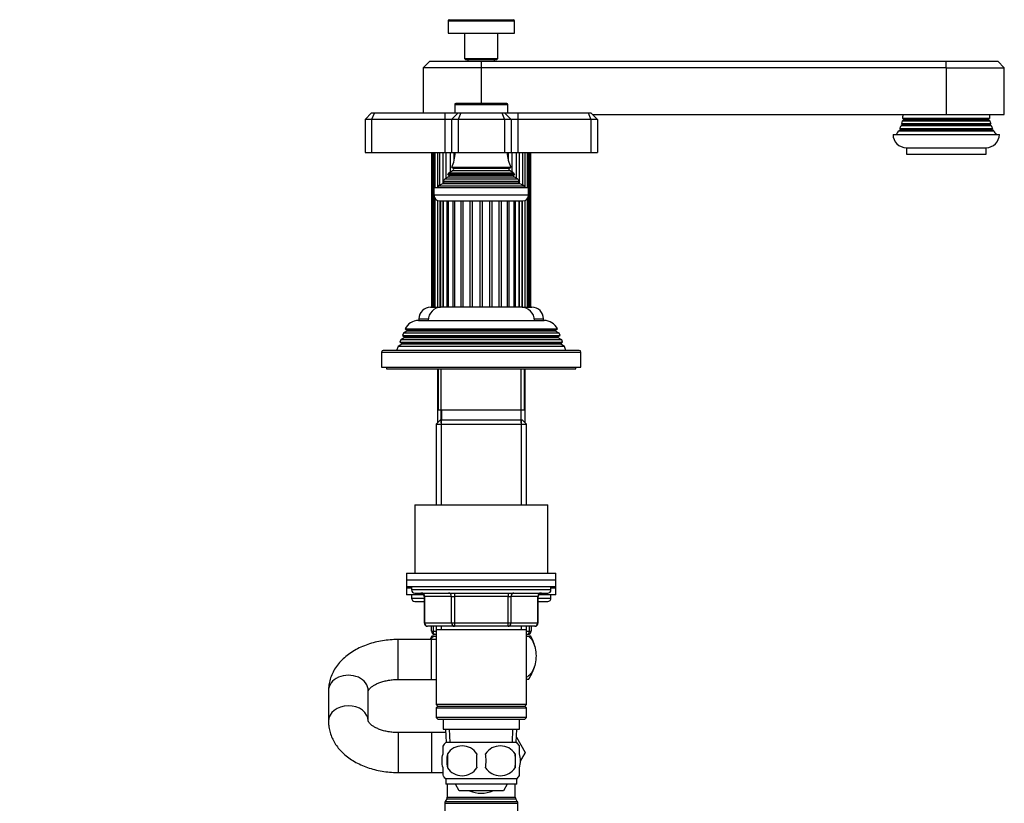
# Model space of a CAD drawing. Units: millimetres. Extents: x 0 to 1263, y 0 to 1565.
# Drawn here: x 906 to 1203, y 882 to 1118 of the extents above; entities that cross this region are included whole.
import ezdxf
from ezdxf import colors
from ezdxf.entities.mleader import LeaderData, LeaderLine
from ezdxf.math import Vec2, Vec3

# ---------------------------------------------------------------- set-up
doc = ezdxf.new("R2010")
doc.units = ezdxf.units.MM
doc.layers.add('DV3_Défaut', color=7, linetype='Continuous')
doc.layers.add('Défaut', color=7, linetype='Continuous')

# ---------------------------------------------------------------- blocks, each defined once
blk = doc.blocks.new('_DOT')
at = {"color": 0}
blk.add_line((0, 0), (-1, 0), dxfattribs=at)
at = {"color": 0, "const_width": 0.333}
blk.add_lwpolyline([(-0.1665, 0, 1), (0.1665, 0, 1)], format="xyb", close=True, dxfattribs=at)
blk = doc.blocks.new('SE2')
at = {"layer": 'DV3_Défaut', "color": 7, "linetype": 'Continuous'}
for p, q in [((1035.26, 1117.94), (1055.26, 1117.94)), ((1035.26, 1117.94), (1035.26, 1114.24)), ((1035.56, 1118.24), (1054.96, 1118.24)), ((1055.26, 1114.24), (1055.26, 1117.94)), ((1035.26, 1114.24), (1055.26, 1114.24)), ((1040.26, 1114.24), (1040.26, 1106.54)), ((1050.26, 1106.54), (1050.26, 1114.24)), ((1040.26, 1106.54), (1050.26, 1106.54)), ((1040.26, 1106.54), (1040.56, 1106.24)), ((1040.56, 1106.24), (1049.96, 1106.24)), ((1041.26, 1106.24), (1041.26, 1105.74)), ((1049.26, 1105.74), (1049.26, 1106.24)), ((1049.96, 1106.24), (1050.26, 1106.54)), ((1029.76, 1105.74), (1027.76, 1103.74)), ((1045.26, 1103.74), (1027.76, 1103.74)), ((1027.76, 1103.74), (1027.76, 1090.24)), ((1029.76, 1105.74), (1045.26, 1105.74)), ((1045.26, 1105.74), (1185.26, 1105.74)), ((1045.26, 1105.74), (1045.26, 1103.74)), ((1045.26, 1103.74), (1045.26, 1093.04)), ((1185.26, 1103.74), (1045.26, 1103.74)), ((1185.26, 1105.74), (1200.76, 1105.74)), ((1185.26, 1103.74), (1185.26, 1105.74)), ((1185.26, 1103.74), (1185.26, 1089.74)), ((1185.26, 1103.74), (1202.76, 1103.74)), ((1202.76, 1103.74), (1200.76, 1105.74)), ((1202.76, 1089.74), (1202.76, 1103.74)), ((1037.26, 1092.74), (1053.26, 1092.74)), ((1037.26, 1092.74), (1037.26, 1090.24)), ((1052.96, 1093.04), (1037.56, 1093.04)), ((1053.26, 1090.24), (1053.26, 1092.74)), ((1012.26, 1090.24), (1010.26, 1088.24)), ((1010.26, 1088.24), (1010.26, 1078.24)), ((1012.26, 1088.24), (1010.26, 1088.24)), ((1012.26, 1090.24), (1013.08, 1090.24)), ((1013.08, 1090.24), (1012.26, 1088.24)), ((1012.26, 1088.24), (1012.26, 1078.24)), ((1034.26, 1088.24), (1012.26, 1088.24)), ((1013.08, 1090.24), (1034.26, 1090.24)), ((1034.26, 1090.24), (1038.26, 1090.24)), ((1034.26, 1090.24), (1034.26, 1088.24)), ((1034.26, 1088.24), (1034.26, 1078.24)), ((1036.26, 1088.24), (1034.26, 1088.24)), ((1038.26, 1090.24), (1036.26, 1088.24)), ((1036.26, 1088.24), (1036.26, 1078.24)), ((1038.26, 1088.24), (1036.26, 1088.24)), ((1038.26, 1090.24), (1039.08, 1090.24)), ((1039.08, 1090.24), (1038.26, 1088.24)), ((1038.26, 1088.24), (1038.26, 1078.24)), ((1052.26, 1088.24), (1038.26, 1088.24)), ((1039.08, 1090.24), (1051.43, 1090.24)), ((1051.43, 1090.24), (1052.26, 1090.24)), ((1051.43, 1090.24), (1052.26, 1088.24)), ((1052.26, 1090.24), (1056.26, 1090.24)), ((1052.26, 1090.24), (1054.26, 1088.24)), ((1052.26, 1088.24), (1052.26, 1078.24)), ((1054.26, 1088.24), (1052.26, 1088.24)), ((1056.26, 1088.24), (1054.26, 1088.24)), ((1054.26, 1088.24), (1054.26, 1078.24)), ((1056.26, 1090.24), (1077.43, 1090.24)), ((1056.26, 1090.24), (1056.26, 1088.24)), ((1056.26, 1088.24), (1056.26, 1078.24)), ((1078.26, 1088.24), (1056.26, 1088.24)), ((1077.43, 1090.24), (1078.26, 1090.24)), ((1077.43, 1090.24), (1078.26, 1088.24)), ((1080.26, 1088.24), (1078.26, 1090.24)), ((1078.26, 1088.24), (1078.26, 1078.24)), ((1080.26, 1088.24), (1078.26, 1088.24)), ((1078.76, 1089.74), (1185.26, 1089.74)), ((1080.26, 1088.24), (1080.26, 1078.24)), ((1172.46, 1088.07), (1172.08, 1087.85)), ((1172.19, 1088.57), (1198.33, 1088.57)), ((1172.19, 1088.57), (1172.46, 1088.42)), ((1172.46, 1088.42), (1198.06, 1088.42)), ((1172.46, 1088.07), (1198.06, 1088.07)), ((1185.26, 1089.74), (1202.76, 1089.74)), ((1198.06, 1088.42), (1198.33, 1088.57)), ((1198.44, 1087.85), (1198.06, 1088.07)), ((1171.31, 1085.5), (1199.2, 1085.5)), ((1171.31, 1085.5), (1171.46, 1085.42)), ((1171.46, 1085.42), (1199.06, 1085.42)), ((1171.96, 1086.57), (1171.69, 1086.41)), ((1171.69, 1086.41), (1198.83, 1086.41)), ((1171.86, 1086.97), (1198.65, 1086.97)), ((1171.86, 1086.97), (1171.96, 1086.92)), ((1171.96, 1086.92), (1198.56, 1086.92)), ((1171.96, 1086.57), (1198.56, 1086.57)), ((1172.08, 1087.85), (1198.44, 1087.85)), ((1198.56, 1086.92), (1198.65, 1086.97)), ((1198.83, 1086.41), (1198.56, 1086.57)), ((1199.06, 1085.42), (1199.2, 1085.5)), ((1169.26, 1083.74), (1201.26, 1083.74)), ((1171.46, 1085.07), (1170.93, 1084.77)), ((1170.93, 1084.77), (1199.58, 1084.77)), ((1171.46, 1085.07), (1199.06, 1085.07)), ((1199.58, 1084.77), (1199.06, 1085.07)), ((1173.26, 1079.74), (1197.26, 1079.74)), ((1173.26, 1079.74), (1173.26, 1077.74)), ((1197.26, 1077.74), (1197.26, 1079.74)), ((1010.26, 1078.24), (1012.26, 1078.24)), ((1012.26, 1078.24), (1034.26, 1078.24)), ((1030.33, 1078.24), (1030.33, 1031.74)), ((1030.59, 1031.74), (1030.59, 1078.24)), ((1030.9, 1078.24), (1030.9, 1031.74)), ((1031.39, 1067.74), (1031.39, 1078.24)), ((1032.04, 1078.24), (1032.04, 1067.74)), ((1032.79, 1068.48), (1032.79, 1078.24)), ((1033.73, 1078.24), (1033.73, 1069.67)), ((1034.26, 1078.24), (1036.26, 1078.24)), ((1034.74, 1070.6), (1034.74, 1078.24)), ((1035.93, 1078.24), (1035.93, 1072.42)), ((1036.26, 1078.24), (1038.26, 1078.24)), ((1037.15, 1076.14), (1037.15, 1078.24)), ((1038.26, 1078.24), (1052.26, 1078.24)), ((1052.26, 1078.24), (1054.26, 1078.24)), ((1053.36, 1078.24), (1053.36, 1076.14)), ((1054.26, 1078.24), (1056.26, 1078.24)), ((1054.58, 1072.42), (1054.58, 1078.24)), ((1055.77, 1078.24), (1055.77, 1070.6)), ((1056.26, 1078.24), (1078.26, 1078.24)), ((1056.78, 1069.67), (1056.78, 1078.24)), ((1057.72, 1078.24), (1057.72, 1068.48)), ((1058.48, 1067.74), (1058.48, 1078.24)), ((1059.13, 1078.24), (1059.13, 1067.74)), ((1059.61, 1031.74), (1059.61, 1078.24)), ((1059.93, 1078.24), (1059.93, 1031.74)), ((1060.18, 1031.74), (1060.18, 1078.24)), ((1078.26, 1078.24), (1080.26, 1078.24)), ((1173.26, 1077.74), (1197.26, 1077.74)), ((1054.14, 1073.81), (1036.37, 1073.81)), ((1036.37, 1073.81), (1036.76, 1073.59)), ((1036.76, 1073.59), (1053.76, 1073.59)), ((1053.76, 1073.59), (1054.14, 1073.81)), ((1035.41, 1070.98), (1034.3, 1070.35)), ((1034.3, 1070.35), (1056.21, 1070.35)), ((1055.3, 1071.62), (1035.21, 1071.62)), ((1035.21, 1071.62), (1035.41, 1071.5)), ((1035.41, 1071.5), (1055.11, 1071.5)), ((1035.41, 1070.98), (1055.11, 1070.98)), ((1036.76, 1072.9), (1035.57, 1072.22)), ((1035.57, 1072.22), (1054.94, 1072.22)), ((1036.76, 1072.9), (1053.76, 1072.9)), ((1054.94, 1072.22), (1053.76, 1072.9)), ((1055.11, 1071.5), (1055.3, 1071.62)), ((1056.21, 1070.35), (1055.11, 1070.98)), ((1031.01, 1067.74), (1059.51, 1067.74)), ((1031.01, 1067.74), (1031.01, 1065.44)), ((1033.88, 1068.97), (1032.26, 1068.24)), ((1032.26, 1068.24), (1058.26, 1068.24)), ((1032.26, 1068.24), (1032.26, 1067.74)), ((1033.71, 1069.65), (1056.8, 1069.65)), ((1033.71, 1069.65), (1033.93, 1069.49)), ((1033.73, 1069.63), (1033.73, 1068.9)), ((1033.88, 1068.97), (1056.63, 1068.97)), ((1033.93, 1069.49), (1056.58, 1069.49)), ((1056.58, 1069.49), (1056.8, 1069.65)), ((1058.26, 1068.24), (1056.63, 1068.97)), ((1056.78, 1068.9), (1056.78, 1069.63)), ((1058.26, 1067.74), (1058.26, 1068.24)), ((1059.51, 1065.44), (1059.51, 1067.74)), ((1059.51, 1065.44), (1031.01, 1065.44)), ((1031.39, 1031.74), (1031.39, 1064.37)), ((1059.13, 1064.37), (1059.13, 1031.74)), ((1032.04, 1063.88), (1032.04, 1031.74)), ((1032.71, 1063.74), (1057.81, 1063.74)), ((1032.78, 1063.74), (1032.78, 1031.74)), ((1032.95, 1063.74), (1032.95, 1031.74)), ((1033.76, 1031.74), (1033.76, 1063.74)), ((1033.81, 1063.74), (1033.81, 1031.74)), ((1034.96, 1031.74), (1034.96, 1063.74)), ((1035.3, 1063.74), (1035.3, 1031.74)), ((1036.8, 1031.74), (1036.8, 1063.74)), ((1037.33, 1031.74), (1037.33, 1063.74)), ((1039.17, 1031.74), (1039.17, 1063.74)), ((1039.81, 1031.74), (1039.81, 1063.74)), ((1041.93, 1031.74), (1041.93, 1063.74)), ((1042.64, 1031.74), (1042.64, 1063.74)), ((1044.89, 1031.74), (1044.89, 1063.74)), ((1045.62, 1031.74), (1045.62, 1063.74)), ((1047.88, 1031.74), (1047.88, 1063.74)), ((1048.59, 1031.74), (1048.59, 1063.74)), ((1050.7, 1031.74), (1050.7, 1063.74)), ((1051.34, 1031.74), (1051.34, 1063.74)), ((1053.18, 1031.74), (1053.18, 1063.74)), ((1053.71, 1031.74), (1053.71, 1063.74)), ((1055.21, 1031.74), (1055.21, 1063.74)), ((1055.56, 1031.74), (1055.56, 1063.74)), ((1056.7, 1031.74), (1056.7, 1063.74)), ((1056.75, 1031.74), (1056.75, 1063.74)), ((1057.56, 1031.74), (1057.56, 1063.74)), ((1057.73, 1031.74), (1057.73, 1063.74)), ((1058.48, 1031.74), (1058.48, 1063.88)), ((1030.01, 1031.74), (1032.78, 1031.74)), ((1032.78, 1031.74), (1032.95, 1031.74)), ((1033.73, 1031.74), (1032.95, 1031.74)), ((1033.81, 1031.74), (1033.76, 1031.74)), ((1034.92, 1031.74), (1033.81, 1031.74)), ((1035.3, 1031.74), (1034.96, 1031.74)), ((1036.76, 1031.74), (1035.3, 1031.74)), ((1037.33, 1031.74), (1036.8, 1031.74)), ((1039.13, 1031.74), (1037.33, 1031.74)), ((1039.81, 1031.74), (1039.17, 1031.74)), ((1041.89, 1031.74), (1039.82, 1031.74)), ((1042.64, 1031.74), (1041.93, 1031.74)), ((1044.86, 1031.74), (1042.65, 1031.74)), ((1045.62, 1031.74), (1044.89, 1031.74)), ((1047.86, 1031.74), (1045.65, 1031.74)), ((1048.59, 1031.74), (1047.88, 1031.74)), ((1050.69, 1031.74), (1048.62, 1031.74)), ((1051.34, 1031.74), (1050.7, 1031.74)), ((1053.18, 1031.74), (1051.38, 1031.74)), ((1053.71, 1031.74), (1053.18, 1031.74)), ((1055.21, 1031.74), (1053.75, 1031.74)), ((1055.56, 1031.74), (1055.21, 1031.74)), ((1056.7, 1031.74), (1055.59, 1031.74)), ((1056.75, 1031.74), (1056.7, 1031.74)), ((1057.56, 1031.74), (1056.78, 1031.74)), ((1057.56, 1031.74), (1057.73, 1031.74)), ((1057.73, 1031.74), (1060.51, 1031.74)), ((1026.36, 1027.74), (1064.16, 1027.74)), ((1026.51, 1028.24), (1029.29, 1028.24)), ((1026.51, 1028.24), (1026.51, 1027.74)), ((1061.23, 1028.24), (1064.01, 1028.24)), ((1064.01, 1027.74), (1064.01, 1028.24)), ((1021.8, 1023.96), (1021.52, 1023.23)), ((1021.52, 1023.23), (1069, 1023.23)), ((1021.52, 1023.23), (1022.06, 1022.92)), ((1022.86, 1024.57), (1021.8, 1023.96)), ((1068.71, 1023.96), (1021.8, 1023.96)), ((1068.46, 1022.92), (1022.06, 1022.92)), ((1022.31, 1025.22), (1068.2, 1025.22)), ((1022.31, 1025.22), (1022.91, 1024.87)), ((1067.66, 1024.57), (1022.86, 1024.57)), ((1067.61, 1024.87), (1022.91, 1024.87)), ((1067.61, 1024.87), (1068.2, 1025.22)), ((1068.71, 1023.96), (1067.66, 1024.57)), ((1068.46, 1022.92), (1069, 1023.23)), ((1069, 1023.23), (1068.71, 1023.96)), ((1020.23, 1019.95), (1019.76, 1018.74)), ((1021.31, 1020.57), (1020.23, 1019.95)), ((1070.28, 1019.95), (1020.23, 1019.95)), ((1021.02, 1021.97), (1020.74, 1021.25)), ((1020.74, 1021.25), (1069.77, 1021.25)), ((1020.74, 1021.25), (1021.31, 1020.92)), ((1022.06, 1022.57), (1021.02, 1021.97)), ((1069.49, 1021.97), (1021.02, 1021.97)), ((1069.21, 1020.92), (1021.31, 1020.92)), ((1069.21, 1020.57), (1021.31, 1020.57)), ((1068.46, 1022.57), (1022.06, 1022.57)), ((1069.49, 1021.97), (1068.46, 1022.57)), ((1069.21, 1020.92), (1069.77, 1021.25)), ((1070.28, 1019.95), (1069.21, 1020.57)), ((1069.77, 1021.25), (1069.49, 1021.97)), ((1070.76, 1018.74), (1070.28, 1019.95)), ((1015.26, 1018.24), (1075.26, 1018.24)), ((1015.26, 1018.24), (1015.26, 1013.74)), ((1074.76, 1018.74), (1015.76, 1018.74)), ((1075.26, 1013.74), (1075.26, 1018.24)), ((1015.26, 1013.74), (1075.26, 1013.74)), ((1016.76, 1013.74), (1016.76, 1013.24)), ((1016.76, 1013.24), (1073.76, 1013.24)), ((1032.04, 1013.24), (1032.04, 996.92)), ((1032.26, 1013.24), (1032.26, 1000.74)), ((1033.2, 996.92), (1033.2, 1013.24)), ((1057.31, 996.92), (1057.31, 1013.24)), ((1058.26, 1000.74), (1058.26, 1013.24)), ((1058.48, 996.92), (1058.48, 1013.24)), ((1073.76, 1013.24), (1073.76, 1013.74)), ((1058.26, 1000.74), (1032.26, 1000.74)), ((1033.26, 1000.74), (1033.26, 997.74)), ((1057.26, 997.74), (1057.26, 1000.74)), ((1032.86, 997.74), (1031.66, 996.54)), ((1031.66, 996.54), (1058.86, 996.54)), ((1031.66, 996.54), (1031.66, 972.24)), ((1057.66, 997.74), (1032.86, 997.74)), ((1033.2, 997.74), (1033.2, 972.24)), ((1057.31, 997.74), (1057.31, 972.24)), ((1058.86, 996.54), (1057.66, 997.74)), ((1058.86, 972.24), (1058.86, 996.54)), ((1025.26, 972.24), (1065.26, 972.24)), ((1025.26, 972.24), (1025.26, 951.74)), ((1065.26, 951.74), (1065.26, 972.24)), ((1022.76, 951.74), (1067.76, 951.74)), ((1022.76, 951.74), (1022.76, 949.74)), ((1067.76, 949.74), (1067.76, 951.74)), ((1022.76, 949.74), (1067.76, 949.74)), ((1022.76, 949.74), (1067.76, 949.74)), ((1022.76, 949.74), (1022.76, 947.74)), ((1067.76, 947.74), (1067.76, 949.74)), ((1022.76, 947.74), (1067.76, 947.74)), ((1022.76, 947.74), (1022.76, 947.24)), ((1024.26, 947.24), (1022.76, 947.24)), ((1024.26, 947.24), (1022.76, 947.24)), ((1022.76, 947.24), (1022.76, 945.24)), ((1024.26, 947.74), (1024.26, 946.74)), ((1066.26, 946.74), (1024.26, 946.74)), ((1066.26, 946.74), (1066.26, 947.74)), ((1067.76, 947.24), (1066.26, 947.24)), ((1067.76, 947.24), (1066.26, 947.24)), ((1067.76, 947.24), (1067.76, 947.74)), ((1067.76, 945.24), (1067.76, 947.24)), ((1027.96, 945.24), (1022.76, 945.24)), ((1024.26, 945.24), (1024.26, 944.24)), ((1024.26, 944.24), (1028.09, 944.24)), ((1025.26, 945.74), (1065.26, 945.74)), ((1025.26, 943.24), (1028.09, 943.24)), ((1028.22, 944.74), (1028.09, 944.74)), ((1028.09, 944.74), (1028.09, 936.74)), ((1036.31, 944.74), (1028.22, 944.74)), ((1028.22, 944.74), (1028.22, 936.74)), ((1036.31, 944.74), (1037.17, 944.74)), ((1036.31, 936.74), (1036.31, 944.74)), ((1037.17, 945.74), (1037.17, 944.74)), ((1037.17, 944.74), (1037.17, 936.74)), ((1053.34, 944.74), (1037.17, 944.74)), ((1053.34, 945.74), (1053.34, 944.74)), ((1053.34, 944.74), (1054.21, 944.74)), ((1053.34, 936.74), (1053.34, 944.74)), ((1054.21, 944.74), (1054.21, 936.74)), ((1062.29, 944.74), (1054.21, 944.74)), ((1062.29, 944.74), (1062.42, 944.74)), ((1062.29, 936.74), (1062.29, 944.74)), ((1062.42, 936.74), (1062.42, 944.74)), ((1062.42, 944.24), (1066.26, 944.24)), ((1062.42, 943.24), (1065.26, 943.24)), ((1067.76, 945.24), (1062.56, 945.24)), ((1066.26, 944.24), (1066.26, 945.24)), ((1028.22, 936.74), (1028.09, 936.74)), ((1028.22, 936.74), (1036.31, 936.74)), ((1037.17, 935.74), (1029.09, 935.74)), ((1030.26, 934.24), (1030.26, 935.74)), ((1030.26, 934.24), (1030.76, 934.24)), ((1030.76, 935.74), (1030.76, 934.24)), ((1030.76, 934.24), (1031.66, 934.24)), ((1031.66, 935.74), (1031.66, 934.74)), ((1031.66, 934.74), (1031.66, 912.24)), ((1031.66, 934.74), (1058.86, 934.74)), ((1033.2, 935.74), (1033.2, 934.74)), ((1036.31, 936.74), (1037.17, 936.74)), ((1037.17, 936.74), (1053.34, 936.74)), ((1037.17, 936.74), (1037.17, 935.74)), ((1053.34, 935.74), (1037.17, 935.74)), ((1053.34, 936.74), (1054.21, 936.74)), ((1053.34, 935.74), (1053.34, 936.74)), ((1061.42, 935.74), (1053.34, 935.74)), ((1054.21, 936.74), (1062.29, 936.74)), ((1057.31, 935.74), (1057.31, 934.74)), ((1058.86, 934.74), (1058.86, 935.74)), ((1058.86, 912.24), (1058.86, 934.74)), ((1058.86, 934.24), (1059.76, 934.24)), ((1059.76, 934.24), (1059.76, 935.74)), ((1059.76, 934.24), (1060.26, 934.24)), ((1060.26, 935.74), (1060.26, 934.24)), ((1062.29, 936.74), (1062.42, 936.74)), ((1020.26, 919.74), (1020.26, 931.74)), ((1030.26, 931.74), (1020.26, 931.74)), ((1030.26, 919.74), (1030.26, 931.74)), ((1031.66, 931.74), (1030.26, 931.74)), ((1030.95, 932.74), (1030.34, 932.74)), ((1030.95, 932.74), (1031.66, 932.74)), ((1031.66, 933.24), (1031.26, 933.24)), ((1059.26, 933.24), (1058.86, 933.24)), ((1058.86, 932.74), (1059.56, 932.74)), ((1060.17, 932.74), (1059.56, 932.74)), ((1020.26, 919.74), (1030.26, 919.74)), ((1030.26, 919.74), (1031.66, 919.74)), ((1059.47, 919.74), (1058.86, 919.74)), ((999.26, 916.34), (999.26, 907.15)), ((1011.26, 907.15), (1011.26, 916.34)), ((1058.86, 912.24), (1031.66, 912.24)), ((1031.66, 912.24), (1032.16, 911.74)), ((1032.16, 911.74), (1031.66, 911.24)), ((1031.66, 911.24), (1058.86, 911.24)), ((1031.66, 911.24), (1031.66, 908.24)), ((1032.16, 911.74), (1058.36, 911.74)), ((1058.36, 911.74), (1058.86, 912.24)), ((1058.86, 911.24), (1058.36, 911.74)), ((1058.86, 908.24), (1058.86, 911.24)), ((1058.86, 908.24), (1031.66, 908.24)), ((1031.66, 908.24), (1032.16, 907.74)), ((1032.16, 907.74), (1058.36, 907.74)), ((1033.76, 907.74), (1033.76, 904.74)), ((1056.76, 904.74), (1056.76, 907.74)), ((1058.36, 907.74), (1058.86, 908.24)), ((1033.76, 904.74), (1056.76, 904.74)), ((1034.54, 904.74), (1034.71, 900.74)), ((1035.87, 900.79), (1035.7, 904.74)), ((1054.64, 900.79), (1054.81, 904.74)), ((1055.8, 900.74), (1055.98, 904.74)), ((1020.26, 903.74), (1020.26, 891.74)), ((1030.26, 903.74), (1020.26, 903.74)), ((1030.26, 903.74), (1030.26, 891.74)), ((1034.58, 903.74), (1030.26, 903.74)), ((1055.87, 902.36), (1058.52, 897.77)), ((1033.76, 897.37), (1033.76, 899.74)), ((1055.96, 900.74), (1034.56, 900.74)), ((1056.76, 897.37), (1056.76, 899.74)), ((1035.07, 897.37), (1035.07, 893.16)), ((1055.44, 897.37), (1055.44, 893.16)), ((1058.52, 897.77), (1057.06, 895.22)), ((1057.06, 895.18), (1058.54, 897.74)), ((1058.54, 897.74), (1058.52, 897.77)), ((1033.76, 890.79), (1033.76, 893.16)), ((1056.76, 890.79), (1056.76, 893.16)), ((1020.26, 891.74), (1030.26, 891.74)), ((1030.26, 891.74), (1033.79, 891.74)), ((1055.96, 889.79), (1034.56, 889.79)), ((1034.56, 889.79), (1034.56, 888.24)), ((1055.96, 888.24), (1055.96, 889.79)), ((1055.96, 888.24), (1034.56, 888.24)), ((1035.01, 888.24), (1035.01, 884.31)), ((1038.62, 886.24), (1037.46, 888.24)), ((1053.07, 888.24), (1051.93, 886.24)), ((1055.51, 884.31), (1055.51, 888.24)), ((1034.87, 883.81), (1034.39, 882.98)), ((1034.87, 883.81), (1055.64, 883.81)), ((1035.01, 884.31), (1055.51, 884.31)), ((1051.93, 886.24), (1038.62, 886.24)), ((1056.12, 882.98), (1055.64, 883.81)), ((1034.26, 882.48), (1056.26, 882.48)), ((1034.26, 882.48), (1034.26, 877.74)), ((1034.39, 882.98), (1056.12, 882.98)), ((1056.26, 877.74), (1056.26, 882.48))]:
    blk.add_line(p, q, dxfattribs=at)
for centre, radius, start, end in [((1035.56, 1117.94), 0.3, 90, 180), ((1054.96, 1117.94), 0.3, 0, 90), ((1037.56, 1092.74), 0.3, 90, 180), ((1052.96, 1092.74), 0.3, 0, 90), ((1162.26, 1089.74), 10, 353.272, 0), ((1172.36, 1088.24), 0.2, 300, 60), ((1198.16, 1088.24), 0.2, 120, 240), ((1208.26, 1089.74), 10, 180, 186.728), ((1162.26, 1089.74), 10, 334.8926, 340.5528), ((1171.36, 1085.24), 0.2, 300, 60), ((1162.26, 1089.74), 10, 343.8979, 349.0876), ((1171.86, 1086.74), 0.2, 300, 60), ((1208.26, 1089.74), 10, 190.9124, 196.1021), ((1198.66, 1086.74), 0.2, 120, 240), ((1208.26, 1089.74), 10, 199.4472, 205.1074), ((1199.16, 1085.24), 0.2, 120, 240), ((1173.26, 1083.74), 4, 180, 270), ((1162.26, 1089.74), 10, 323.1301, 330.1502), ((1197.26, 1083.74), 4, 270, 0), ((1208.26, 1089.74), 10, 209.8498, 216.8699), ((1022.58, 1079.7), 15, 336.8741, 354.4163), ((1067.94, 1079.7), 15, 185.5837, 203.1259), ((1036.56, 1073.24), 0.4, 300, 60), ((1053.96, 1073.24), 0.4, 120, 240), ((1022.58, 1079.7), 15, 317.9087, 321.4029), ((1022.58, 1079.7), 15, 327.3759, 330.0524), ((1035.26, 1071.24), 0.3, 300, 60), ((1067.94, 1079.7), 15, 209.9476, 212.6241), ((1055.26, 1071.24), 0.3, 120, 240), ((1067.94, 1079.7), 15, 218.5971, 222.0913), ((1033.76, 1069.24), 0.3, 294.1109, 54.1109), ((1056.76, 1069.24), 0.3, 125.8891, 245.8891), ((1032.71, 1065.44), 1.7, 180, 270), ((1057.81, 1065.44), 1.7, 270, 0), ((1030.01, 1028.24), 3.5, 90, 180), ((1033.26, 1027.74), 4, 90, 180), ((1057.26, 1027.74), 4, 0, 90), ((1060.51, 1028.24), 3.5, 0, 90), ((1026.36, 1023.24), 4.5, 90, 153.9752), ((1064.16, 1023.24), 4.5, 26.0248, 90), ((1021.96, 1022.74), 0.2, 300, 60), ((1022.76, 1024.74), 0.2, 300, 40.9087), ((1067.76, 1024.74), 0.2, 139.0913, 240), ((1068.56, 1022.74), 0.2, 120, 240), ((1021.21, 1020.74), 0.2, 300, 60), ((1069.31, 1020.74), 0.2, 120, 240), ((1015.76, 1018.24), 0.5, 90, 180), ((1074.76, 1018.24), 0.5, 0, 90), ((1025.26, 946.74), 1, 180, 270), ((1065.26, 946.74), 1, 270, 0), ((1025.26, 944.24), 1, 180, 270), ((1027.09, 944.74), 1, 0, 90), ((1063.42, 944.74), 1, 90, 180), ((1065.26, 944.24), 1, 270, 0), ((1029.09, 936.74), 1, 180, 270), ((1031.26, 934.24), 1, 180, 270), ((1059.26, 934.24), 1, 270, 0), ((1061.42, 936.74), 1, 270, 0), ((1040.76, 926.79), 12, 150.2345, 155.5991), ((1049.76, 926.79), 12, 13.7151, 29.7655), ((1049.76, 926.79), 12, 324.064, 343.527), ((1040.39, 895.26), 8, 136.7732, 146.3923), ((1039.51, 894.43), 5.32, 33.5056, 146.4944), ((1051.01, 894.43), 5.32, 33.5056, 146.4944), ((1050.13, 895.26), 8, 34.0552, 43.2268), ((1048.01, 895.26), 13.11, 170.7761, 189.2239), ((1058.24, 895.26), 14.45, 171.6401, 188.3599), ((1032.27, 895.26), 14.45, 351.6401, 8.3599), ((1040.59, 895.26), 15, 351.9484, 8.0516), ((1039.51, 896.1), 5.32, 213.5056, 326.4944), ((1051.01, 896.1), 5.32, 213.5056, 326.4944), ((1040.39, 895.26), 8, 214.0552, 223.2268), ((1050.13, 895.26), 8, 316.7732, 326.3923), ((1034.01, 884.31), 1, 330, 0), ((1056.51, 884.31), 1, 180, 210), ((1035.26, 882.48), 1, 150, 180), ((1055.26, 882.48), 1, 0, 30)]:
    blk.add_arc(centre, radius, start, end, dxfattribs=at)
for centre, major_axis, ratio, start_param, end_param in [((1027.36, 944.74), (0, -1), 0.866025, 1.570796, 3.141593), ((1035.44, 944.74), (0, -1), 0.866025, 1.570796, 3.141593), ((1055.07, 944.74), (0, 1), 0.866025, 0, 1.570796), ((1063.15, 944.74), (0, 1), 0.866025, 0, 1.570796), ((1029.09, 936.74), (0, 1), 0.866025, 1.570796, 3.141593), ((1031.26, 934.24), (0, 1), 0.5, 1.570796, 3.141593), ((1037.17, 936.74), (0, 1), 0.866025, 1.570796, 3.141593), ((1053.34, 936.74), (0, -1), 0.866025, 0, 1.570796), ((1059.26, 934.24), (0, -1), 0.5, 0, 1.570796), ((1061.42, 936.74), (0, -1), 0.866025, 0, 1.570796), ((1005.26, 916.34), (6, 0), 0.779118, 0, 3.141593), ((1005.26, 907.15), (6, 0), 0.779118, 0.015386, 3.141287), ((1045.26, 897.74), (0, 12.25), 0.836735, 2.789855, 3.49333)]:
    blk.add_ellipse(centre, major_axis=major_axis, ratio=ratio, start_param=start_param, end_param=end_param, dxfattribs=at)
for points, knots in [([(1020.26, 931.74), (1019.79, 931.74), (1018.67, 931.72), (1016.65, 931.56), (1014.4, 931.19), (1012.18, 930.64), (1010.04, 929.91), (1008.02, 929), (1006.13, 927.91), (1004.41, 926.64), (1002.9, 925.22), (1001.62, 923.66), (1000.61, 922), (999.87, 920.26), (999.42, 918.55), (999.27, 917.2), (999.26, 916.53), (999.26, 916.34)], [0, 0, 0, 0, 0.040511, 0.113964, 0.187668, 0.261735, 0.336285, 0.411372, 0.486926, 0.562546, 0.637588, 0.7113, 0.783062, 0.852618, 0.920105, 0.981294, 1, 1, 1, 1]), ([(1059.56, 932.74), (1060.31, 932.13), (1060.96, 931.1), (1061.56, 928.98), (1061.69, 928.22), (1061.78, 926.61), (1061.74, 925.8), (1061.37, 923.5), (1060.81, 922.21), (1059.73, 920.92), (1059.31, 920.59), (1058.86, 920.39)], [0, 0, 0, 0, 0.280739, 0.280739, 0.421108, 0.421108, 0.561478, 0.561478, 0.842217, 0.842217, 1, 1, 1, 1]), ([(1011.26, 916.33), (1011.26, 916.33), (1011.26, 916.36), (1011.36, 916.58), (1011.61, 916.92), (1012.07, 917.37), (1012.76, 917.88), (1013.65, 918.38), (1014.73, 918.84), (1015.98, 919.23), (1017.35, 919.52), (1018.82, 919.71), (1019.73, 919.73), (1020.26, 919.74)], [0, 0, 0, 0, 0.11062, 0.203205, 0.288984, 0.378841, 0.466135, 0.553425, 0.641526, 0.730942, 0.821677, 0.913478, 1, 1, 1, 1]), ([(999.26, 907.15), (999.27, 906.67), (999.3, 905.74), (999.6, 904.14), (1000.15, 902.5), (1000.92, 900.93), (1001.92, 899.43), (1003.13, 898.03), (1004.56, 896.73), (1006.18, 895.55), (1007.99, 894.51), (1009.96, 893.61), (1012.06, 892.88), (1014.25, 892.33), (1016.5, 891.95), (1018.56, 891.77), (1019.73, 891.75), (1020.26, 891.74)], [0, 0, 0, 0, 0.048071, 0.112274, 0.17642, 0.241137, 0.306996, 0.374439, 0.443694, 0.514694, 0.58709, 0.660365, 0.734003, 0.807619, 0.881106, 0.954479, 1, 1, 1, 1]), ([(1020.26, 903.74), (1019.98, 903.75), (1019.26, 903.76), (1017.97, 903.87), (1016.54, 904.12), (1015.21, 904.48), (1014.05, 904.92), (1013.07, 905.42), (1012.31, 905.93), (1011.76, 906.4), (1011.43, 906.79), (1011.28, 907.06), (1011.26, 907.15), (1011.25, 907.16), (1011.25, 907.16)], [0, 0, 0, 0, 0.046393, 0.138838, 0.230849, 0.321939, 0.411793, 0.500272, 0.587548, 0.674325, 0.761837, 0.852223, 0.949832, 1, 1, 1, 1]), ([(1033.76, 893.16), (1033.56, 893.84), (1033.45, 894.55), (1033.45, 895.98), (1033.55, 896.68), (1033.76, 897.37)], [0, 0, 0, 0, 0.5, 0.5, 1, 1, 1, 1]), ([(1056.76, 893.16), (1056.96, 893.84), (1057.06, 894.55), (1057.06, 895.98), (1056.96, 896.68), (1056.76, 897.37)], [0, 0, 0, 0, 0.5, 0.5, 1, 1, 1, 1])]:
    blk.add_open_spline(points, degree=3, knots=knots, dxfattribs=at)
blk.add_open_spline([(1030.11, 931.8), (1030.37, 932.19), (1030.65, 932.5), (1030.95, 932.74)], degree=3, dxfattribs=at)

msp = doc.modelspace()

# ---------------------------------------------------------------- block references
at = {"layer": 'Défaut'}
msp.add_blockref('SE2', (0, 0), dxfattribs=at)

# ---------------------------------------------------------------- leaders
at = {"layer": 'Défaut', "color": 7, "linetype": 'Continuous'}
ml = msp.add_multileader_mtext('Standard', dxfattribs=at)
ml.set_content('{\\pxsm0.9;\\fSolid Edge ISO|b1||i0||c0|p34;\\W1.;04/07/2018\\P}', color=256)
ml.set_leader_properties()
ml.set_arrow_properties(name='DOT')
ml.build(insert=Vec2(0, 0))
ml.multileader.update_dxf_attribs({"leader_type": 0, "dogleg_length": 0, "arrow_head_size": 12})
ctx = ml.context
ctx.base_point, ctx.char_height, ctx.arrow_head_size, ctx.landing_gap_size = Vec3(1049.82, 1557.94), 12, 12, 4.2
notes = []
notes.append((ctx, [(0, (0, 0, 0), (0, 0), (1, 0), 1, [])]))
ctx.mtext.insert = Vec3(1051.82, 1564.06)
for ctx, leaders in notes:
    for number, flags, end, landing, length, lines in leaders:
        leader = LeaderData()
        leader.index, (leader.has_last_leader_line, leader.has_dogleg_vector, leader.attachment_direction) = number, flags
        leader.last_leader_point, leader.dogleg_vector, leader.dogleg_length = Vec3(end), Vec3(landing), length
        for number, points, colour, breaks in lines:
            line = LeaderLine()
            line.index, line.vertices, line.color, line.breaks = number, Vec3.list(points), colors.encode_raw_color(colour), breaks
            leader.lines.append(line)
        ctx.leaders.append(leader)

doc.saveas('drawing.dxf')
